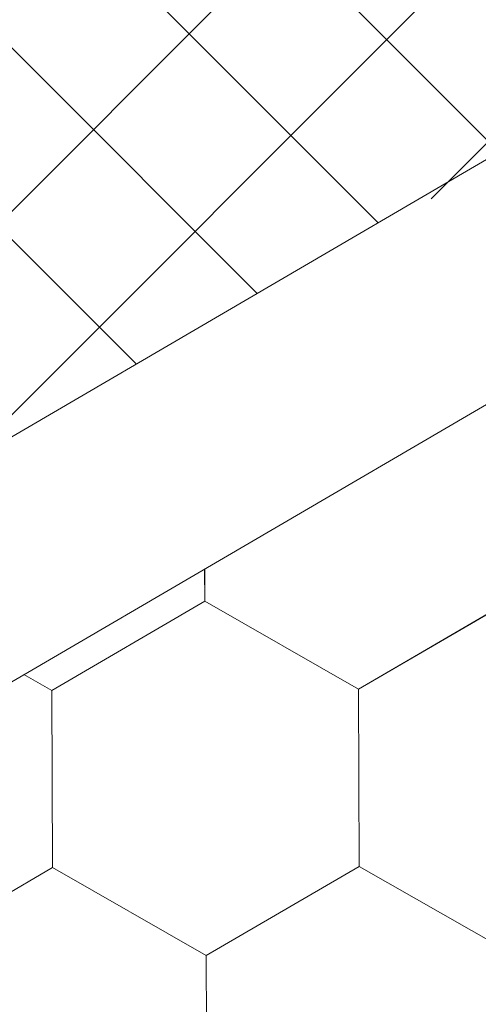
# Model space of a CAD drawing. Units: millimetres. Extents: x 32509 to 40069, y 34230 to 39576.
# Drawn here: x 39527 to 39541, y 35555 to 35585 of the extents above; entities that cross this region are included whole.
import ezdxf

# ---------------------------------------------------------------- set-up
doc = ezdxf.new("R2010")
doc.units = ezdxf.units.MM
doc.layers.add('ВИД', color=253, linetype='Continuous', lineweight=15)

msp = doc.modelspace()

# ---------------------------------------------------------------- linework, layer by layer
at = {"layer": 'ВИД'}
for p, q in [((39253.832, 35412.92, -153.213), (39641.199, 35639.18, -153.213)), ((39255.659, 35406.61, -153.213), (39641.199, 35631.803, -153.213)), ((39539.653, 35579.663, -1083140.568), (39580.321, 35620.331, -1083140.568)), ((39525.03, 35571.172, -812113.323), (39565.697, 35611.84, -812113.323)), ((39510.406, 35562.682, -541086.077), (39551.074, 35603.35, -541086.077)), ((39541.709, 35581.068, 1011.578), (39534.767, 35588.011, 1011.578)), ((39527.471, 35583.75, 982.802), (39523.736, 35587.484, 982.802)), ((39538.061, 35578.938, 997.19), (39531.119, 35585.88, 997.19)), ((39534.414, 35576.807, 982.802), (39527.471, 35583.75, 982.802)), ((39530.766, 35574.676, 968.414), (39523.823, 35581.619, 968.414)), ((39532.83, 35567.532, -168.24), (39532.826, 35568.503, -168.24)), ((39532.83, 35567.532, -168.24), (39532.826, 35568.503, -168.24)), ((39532.83, 35567.532, -168.24), (39532.826, 35568.503, -168.24)), ((39532.83, 35567.532, -168.24), (39532.826, 35568.503, -168.24)), ((39532.83, 35567.532, -168.24), (39532.826, 35568.503, -168.24)), ((39532.83, 35567.532, -168.24), (39532.826, 35568.503, -168.24)), ((39532.83, 35567.532, -168.24), (39532.826, 35568.503, -168.24)), ((39532.83, 35567.532, -168.24), (39532.826, 35568.503, -168.24)), ((39532.83, 35567.532, -168.24), (39532.826, 35568.503, -168.24)), ((39532.83, 35567.532, -168.24), (39532.826, 35568.503, -168.24)), ((39532.831, 35567.532, -168.24), (39532.827, 35568.504, -168.24)), ((39532.831, 35567.532, -168.24), (39532.827, 35568.504, -168.24)), ((39532.831, 35567.532, -168.24), (39532.827, 35568.504, -168.24)), ((39532.831, 35567.532, -168.24), (39532.827, 35568.504, -168.24)), ((39532.831, 35567.531, -168.24), (39532.827, 35568.504, -168.24)), ((39532.831, 35567.532, -168.24), (39532.827, 35568.503, -168.24)), ((39532.831, 35567.532, -168.24), (39532.827, 35568.503, -168.24)), ((39532.83, 35567.532, -168.24), (39532.827, 35568.503, -168.24)), ((39532.83, 35567.532, -168.24), (39532.827, 35568.503, -168.24)), ((39532.83, 35567.532, -168.24), (39532.827, 35568.503, -168.24)), ((39532.83, 35567.531, -168.24), (39532.827, 35568.503, -168.24)), ((39532.83, 35567.532, -168.24), (39532.827, 35568.503, -168.24)), ((39528.214, 35564.842, -168.24), (39532.83, 35567.532, -168.24)), ((39537.466, 35564.88, -168.24), (39532.828, 35567.533, -168.24)), ((39537.466, 35564.88, -168.24), (39532.828, 35567.533, -168.24)), ((39537.466, 35564.88, -168.24), (39532.828, 35567.533, -168.24)), ((39537.467, 35564.88, -168.24), (39532.829, 35567.533, -168.24)), ((39537.467, 35564.88, -168.24), (39532.829, 35567.533, -168.24)), ((39537.466, 35564.88, -168.24), (39532.829, 35567.533, -168.24)), ((39537.466, 35564.88, -168.24), (39532.829, 35567.533, -168.24)), ((39537.466, 35564.88, -168.24), (39532.829, 35567.533, -168.24)), ((39537.467, 35564.88, -168.24), (39532.829, 35567.533, -168.24)), ((39537.467, 35564.88, -168.24), (39532.829, 35567.533, -168.24)), ((39537.466, 35564.88, -168.24), (39532.829, 35567.533, -168.24)), ((39537.466, 35564.88, -168.24), (39532.829, 35567.533, -168.24)), ((39537.466, 35564.88, -168.24), (39532.829, 35567.533, -168.24)), ((39537.467, 35564.88, -168.24), (39532.829, 35567.532, -168.24)), ((39537.466, 35564.88, -168.24), (39532.829, 35567.532, -168.24)), ((39537.466, 35564.88, -168.24), (39532.829, 35567.532, -168.24)), ((39537.467, 35564.879, -168.24), (39532.83, 35567.532, -168.24)), ((39537.467, 35564.879, -168.24), (39532.83, 35567.532, -168.24)), ((39537.468, 35564.879, -168.24), (39532.83, 35567.532, -168.24)), ((39537.468, 35564.879, -168.24), (39532.83, 35567.532, -168.24)), ((39537.467, 35564.879, -168.24), (39532.83, 35567.532, -168.24)), ((39537.467, 35564.879, -168.24), (39532.83, 35567.532, -168.24)), ((39537.467, 35564.88, -168.24), (39532.83, 35567.532, -168.24)), ((39537.467, 35564.88, -168.24), (39532.83, 35567.532, -168.24)), ((39537.468, 35564.879, -168.24), (39532.83, 35567.531, -168.24)), ((39537.468, 35564.879, -168.24), (39532.83, 35567.531, -168.24)), ((39537.468, 35564.879, -168.24), (39532.831, 35567.532, -168.24)), ((39537.468, 35564.879, -168.24), (39532.831, 35567.532, -168.24)), ((39537.466, 35564.88, -168.24), (39542.082, 35567.57, -168.24)), ((39537.466, 35564.88, -168.24), (39542.082, 35567.57, -168.24)), ((39537.466, 35564.88, -168.24), (39542.082, 35567.57, -168.24)), ((39537.466, 35564.88, -168.24), (39542.082, 35567.57, -168.24)), ((39537.466, 35564.88, -168.24), (39542.082, 35567.57, -168.24)), ((39537.466, 35564.88, -168.24), (39542.082, 35567.57, -168.24)), ((39537.466, 35564.88, -168.24), (39542.082, 35567.57, -168.24)), ((39537.466, 35564.88, -168.24), (39542.082, 35567.57, -168.24)), ((39537.466, 35564.88, -168.24), (39542.082, 35567.57, -168.24)), ((39537.466, 35564.88, -168.24), (39542.082, 35567.569, -168.24)), ((39537.466, 35564.879, -168.24), (39542.082, 35567.569, -168.24)), ((39537.466, 35564.88, -168.24), (39542.082, 35567.569, -168.24)), ((39537.466, 35564.88, -168.24), (39542.082, 35567.569, -168.24)), ((39537.466, 35564.88, -168.24), (39542.082, 35567.569, -168.24)), ((39537.467, 35564.88, -168.24), (39542.083, 35567.569, -168.24)), ((39537.467, 35564.879, -168.24), (39542.083, 35567.569, -168.24)), ((39537.467, 35564.879, -168.24), (39542.083, 35567.569, -168.24)), ((39537.467, 35564.879, -168.24), (39542.083, 35567.569, -168.24)), ((39537.468, 35564.879, -168.24), (39542.084, 35567.569, -168.24)), ((39537.468, 35564.879, -168.24), (39542.084, 35567.569, -168.24)), ((39528.217, 35564.84, -168.24), (39527.377, 35565.32, -168.24)), ((39528.217, 35564.84, -168.24), (39527.377, 35565.32, -168.24)), ((39528.216, 35564.84, -168.24), (39527.377, 35565.32, -168.24)), ((39528.216, 35564.84, -168.24), (39527.377, 35565.32, -168.24)), ((39528.235, 35559.5, -168.24), (39528.214, 35564.843, -168.24)), ((39528.236, 35559.5, -168.24), (39528.214, 35564.842, -168.24)), ((39528.236, 35559.499, -168.24), (39528.214, 35564.842, -168.24)), ((39528.236, 35559.5, -168.24), (39528.214, 35564.842, -168.24)), ((39528.236, 35559.5, -168.24), (39528.214, 35564.842, -168.24)), ((39528.235, 35559.5, -168.24), (39528.214, 35564.842, -168.24)), ((39528.235, 35559.5, -168.24), (39528.214, 35564.842, -168.24)), ((39528.235, 35559.5, -168.24), (39528.214, 35564.842, -168.24)), ((39528.235, 35559.5, -168.24), (39528.214, 35564.842, -168.24)), ((39528.236, 35559.499, -168.24), (39528.214, 35564.842, -168.24)), ((39528.236, 35559.499, -168.24), (39528.214, 35564.842, -168.24)), ((39528.236, 35559.499, -168.24), (39528.214, 35564.842, -168.24)), ((39528.235, 35559.5, -168.24), (39528.214, 35564.842, -168.24)), ((39528.235, 35559.5, -168.24), (39528.214, 35564.842, -168.24)), ((39528.235, 35559.5, -168.24), (39528.214, 35564.842, -168.24)), ((39528.235, 35559.5, -168.24), (39528.214, 35564.842, -168.24)), ((39528.235, 35559.5, -168.24), (39528.214, 35564.842, -168.24)), ((39528.236, 35559.5, -168.24), (39528.215, 35564.842, -168.24)), ((39528.236, 35559.5, -168.24), (39528.215, 35564.842, -168.24)), ((39528.236, 35559.499, -168.24), (39528.215, 35564.842, -168.24)), ((39528.236, 35559.499, -168.24), (39528.215, 35564.842, -168.24)), ((39528.236, 35559.499, -168.24), (39528.215, 35564.842, -168.24)), ((39528.238, 35559.498, -168.24), (39528.216, 35564.841, -168.24)), ((39528.237, 35559.498, -168.24), (39528.216, 35564.841, -168.24)), ((39528.237, 35559.498, -168.24), (39528.216, 35564.841, -168.24)), ((39528.237, 35559.498, -168.24), (39528.216, 35564.841, -168.24)), ((39528.238, 35559.498, -168.24), (39528.216, 35564.84, -168.24)), ((39528.238, 35559.498, -168.24), (39528.216, 35564.84, -168.24)), ((39528.238, 35559.498, -168.24), (39528.216, 35564.84, -168.24)), ((39528.237, 35559.498, -168.24), (39528.216, 35564.84, -168.24)), ((39528.237, 35559.498, -168.24), (39528.216, 35564.84, -168.24)), ((39528.238, 35559.498, -168.24), (39528.217, 35564.84, -168.24)), ((39528.238, 35559.498, -168.24), (39528.217, 35564.84, -168.24)), ((39528.238, 35559.498, -168.24), (39528.217, 35564.84, -168.24)), ((39537.487, 35559.538, -168.24), (39537.466, 35564.881, -168.24)), ((39537.488, 35559.538, -168.24), (39537.466, 35564.88, -168.24)), ((39537.488, 35559.537, -168.24), (39537.466, 35564.88, -168.24)), ((39537.488, 35559.538, -168.24), (39537.466, 35564.88, -168.24)), ((39537.488, 35559.538, -168.24), (39537.466, 35564.88, -168.24)), ((39537.487, 35559.538, -168.24), (39537.466, 35564.88, -168.24)), ((39537.487, 35559.538, -168.24), (39537.466, 35564.88, -168.24)), ((39537.487, 35559.538, -168.24), (39537.466, 35564.88, -168.24)), ((39537.487, 35559.538, -168.24), (39537.466, 35564.88, -168.24)), ((39537.488, 35559.537, -168.24), (39537.466, 35564.88, -168.24)), ((39537.488, 35559.537, -168.24), (39537.466, 35564.88, -168.24)), ((39537.488, 35559.537, -168.24), (39537.466, 35564.88, -168.24)), ((39537.487, 35559.538, -168.24), (39537.466, 35564.88, -168.24)), ((39537.487, 35559.538, -168.24), (39537.466, 35564.88, -168.24)), ((39537.487, 35559.538, -168.24), (39537.466, 35564.88, -168.24)), ((39537.487, 35559.538, -168.24), (39537.466, 35564.88, -168.24)), ((39537.487, 35559.538, -168.24), (39537.466, 35564.88, -168.24)), ((39537.488, 35559.537, -168.24), (39537.467, 35564.88, -168.24)), ((39537.488, 35559.537, -168.24), (39537.467, 35564.88, -168.24)), ((39537.488, 35559.537, -168.24), (39537.467, 35564.88, -168.24)), ((39537.488, 35559.537, -168.24), (39537.467, 35564.88, -168.24)), ((39537.488, 35559.537, -168.24), (39537.467, 35564.88, -168.24)), ((39537.489, 35559.536, -168.24), (39537.467, 35564.879, -168.24)), ((39537.489, 35559.536, -168.24), (39537.467, 35564.879, -168.24)), ((39537.489, 35559.536, -168.24), (39537.467, 35564.879, -168.24)), ((39537.489, 35559.536, -168.24), (39537.467, 35564.879, -168.24)), ((39537.489, 35559.536, -168.24), (39537.467, 35564.879, -168.24)), ((39537.488, 35559.537, -168.24), (39537.467, 35564.879, -168.24)), ((39537.488, 35559.537, -168.24), (39537.467, 35564.879, -168.24)), ((39537.488, 35559.537, -168.24), (39537.467, 35564.879, -168.24)), ((39537.488, 35559.537, -168.24), (39537.467, 35564.879, -168.24)), ((39537.488, 35559.537, -168.24), (39537.467, 35564.879, -168.24)), ((39537.488, 35559.537, -168.24), (39537.467, 35564.879, -168.24)), ((39537.489, 35559.536, -168.24), (39537.468, 35564.879, -168.24)), ((39523.62, 35556.809, -168.24), (39528.236, 35559.499, -168.24)), ((39523.62, 35556.809, -168.24), (39528.236, 35559.499, -168.24)), ((39523.62, 35556.809, -168.24), (39528.236, 35559.499, -168.24)), ((39523.62, 35556.809, -168.24), (39528.236, 35559.499, -168.24)), ((39523.62, 35556.809, -168.24), (39528.236, 35559.499, -168.24)), ((39523.62, 35556.809, -168.24), (39528.236, 35559.499, -168.24)), ((39523.62, 35556.809, -168.24), (39528.236, 35559.499, -168.24)), ((39523.62, 35556.809, -168.24), (39528.236, 35559.499, -168.24)), ((39523.621, 35556.809, -168.24), (39528.237, 35559.499, -168.24)), ((39523.621, 35556.809, -168.24), (39528.237, 35559.499, -168.24)), ((39523.621, 35556.809, -168.24), (39528.237, 35559.499, -168.24)), ((39523.621, 35556.809, -168.24), (39528.237, 35559.499, -168.24)), ((39523.621, 35556.809, -168.24), (39528.237, 35559.498, -168.24)), ((39523.621, 35556.809, -168.24), (39528.237, 35559.498, -168.24)), ((39523.621, 35556.809, -168.24), (39528.237, 35559.498, -168.24)), ((39523.621, 35556.809, -168.24), (39528.237, 35559.498, -168.24)), ((39523.622, 35556.808, -168.24), (39528.238, 35559.498, -168.24)), ((39523.622, 35556.808, -168.24), (39528.238, 35559.498, -168.24)), ((39523.622, 35556.808, -168.24), (39528.238, 35559.498, -168.24)), ((39523.622, 35556.808, -168.24), (39528.238, 35559.498, -168.24)), ((39532.871, 35556.848, -168.24), (39528.233, 35559.501, -168.24)), ((39532.871, 35556.848, -168.24), (39528.234, 35559.501, -168.24)), ((39532.871, 35556.848, -168.24), (39528.234, 35559.501, -168.24)), ((39532.871, 35556.848, -168.24), (39528.234, 35559.501, -168.24)), ((39532.871, 35556.848, -168.24), (39528.234, 35559.501, -168.24)), ((39532.871, 35556.848, -168.24), (39528.234, 35559.501, -168.24)), ((39532.872, 35556.847, -168.24), (39528.234, 35559.5, -168.24)), ((39532.872, 35556.847, -168.24), (39528.234, 35559.5, -168.24)), ((39532.872, 35556.848, -168.24), (39528.234, 35559.5, -168.24)), ((39532.872, 35556.847, -168.24), (39528.234, 35559.5, -168.24)), ((39532.872, 35556.848, -168.24), (39528.234, 35559.5, -168.24)), ((39532.872, 35556.848, -168.24), (39528.234, 35559.5, -168.24)), ((39532.871, 35556.848, -168.24), (39528.234, 35559.5, -168.24)), ((39532.871, 35556.848, -168.24), (39528.234, 35559.5, -168.24)), ((39532.872, 35556.848, -168.24), (39528.235, 35559.5, -168.24)), ((39532.872, 35556.848, -168.24), (39528.235, 35559.5, -168.24)), ((39532.872, 35556.847, -168.24), (39528.235, 35559.5, -168.24)), ((39532.872, 35556.847, -168.24), (39528.235, 35559.5, -168.24)), ((39532.873, 35556.847, -168.24), (39528.235, 35559.5, -168.24)), ((39532.873, 35556.847, -168.24), (39528.235, 35559.5, -168.24)), ((39532.873, 35556.847, -168.24), (39528.236, 35559.5, -168.24)), ((39532.873, 35556.847, -168.24), (39528.236, 35559.5, -168.24)), ((39532.873, 35556.846, -168.24), (39528.236, 35559.499, -168.24)), ((39532.873, 35556.846, -168.24), (39528.236, 35559.499, -168.24)), ((39532.873, 35556.847, -168.24), (39528.236, 35559.499, -168.24)), ((39532.873, 35556.847, -168.24), (39528.236, 35559.499, -168.24)), ((39532.874, 35556.846, -168.24), (39528.237, 35559.499, -168.24)), ((39532.874, 35556.846, -168.24), (39528.237, 35559.498, -168.24)), ((39532.871, 35556.848, -168.24), (39537.487, 35559.538, -168.24)), ((39532.871, 35556.848, -168.24), (39537.487, 35559.538, -168.24)), ((39532.871, 35556.848, -168.24), (39537.487, 35559.538, -168.24)), ((39532.871, 35556.848, -168.24), (39537.487, 35559.538, -168.24)), ((39532.871, 35556.848, -168.24), (39537.487, 35559.537, -168.24)), ((39532.871, 35556.848, -168.24), (39537.487, 35559.537, -168.24)), ((39532.871, 35556.848, -168.24), (39537.487, 35559.537, -168.24)), ((39532.871, 35556.848, -168.24), (39537.487, 35559.537, -168.24)), ((39532.872, 35556.847, -168.24), (39537.488, 35559.537, -168.24)), ((39532.872, 35556.847, -168.24), (39537.488, 35559.537, -168.24)), ((39532.872, 35556.847, -168.24), (39537.488, 35559.537, -168.24)), ((39532.872, 35556.847, -168.24), (39537.488, 35559.537, -168.24)), ((39532.872, 35556.847, -168.24), (39537.488, 35559.537, -168.24)), ((39532.872, 35556.847, -168.24), (39537.488, 35559.537, -168.24)), ((39532.872, 35556.847, -168.24), (39537.488, 35559.537, -168.24)), ((39532.872, 35556.847, -168.24), (39537.488, 35559.537, -168.24)), ((39532.872, 35556.847, -168.24), (39537.489, 35559.537, -168.24)), ((39532.872, 35556.847, -168.24), (39537.488, 35559.537, -168.24)), ((39532.873, 35556.847, -168.24), (39537.489, 35559.536, -168.24)), ((39532.873, 35556.847, -168.24), (39537.489, 35559.536, -168.24)), ((39542.124, 35556.885, -168.24), (39537.487, 35559.538, -168.24)), ((39542.124, 35556.885, -168.24), (39537.487, 35559.538, -168.24)), ((39542.124, 35556.885, -168.24), (39537.487, 35559.538, -168.24)), ((39542.125, 35556.885, -168.24), (39537.487, 35559.538, -168.24)), ((39542.125, 35556.885, -168.24), (39537.487, 35559.538, -168.24)), ((39542.125, 35556.884, -168.24), (39537.487, 35559.537, -168.24)), ((39542.125, 35556.884, -168.24), (39537.487, 35559.537, -168.24)), ((39542.124, 35556.885, -168.24), (39537.487, 35559.537, -168.24)), ((39542.125, 35556.885, -168.24), (39537.488, 35559.538, -168.24)), ((39542.125, 35556.885, -168.24), (39537.488, 35559.538, -168.24)), ((39542.125, 35556.885, -168.24), (39537.488, 35559.537, -168.24)), ((39542.125, 35556.885, -168.24), (39537.488, 35559.537, -168.24)), ((39532.893, 35551.506, -168.24), (39532.871, 35556.848, -168.24)), ((39532.893, 35551.506, -168.24), (39532.871, 35556.848, -168.24)), ((39532.892, 35551.506, -168.24), (39532.871, 35556.848, -168.24)), ((39532.892, 35551.506, -168.24), (39532.871, 35556.848, -168.24)), ((39532.892, 35551.506, -168.24), (39532.871, 35556.848, -168.24)), ((39532.893, 35551.505, -168.24), (39532.871, 35556.848, -168.24)), ((39532.893, 35551.505, -168.24), (39532.871, 35556.848, -168.24)), ((39532.892, 35551.505, -168.24), (39532.871, 35556.848, -168.24)), ((39532.892, 35551.505, -168.24), (39532.871, 35556.848, -168.24)), ((39532.892, 35551.505, -168.24), (39532.871, 35556.848, -168.24)), ((39532.894, 35551.505, -168.24), (39532.872, 35556.848, -168.24)), ((39532.893, 35551.505, -168.24), (39532.872, 35556.848, -168.24)), ((39532.893, 35551.505, -168.24), (39532.872, 35556.848, -168.24)), ((39532.893, 35551.505, -168.24), (39532.872, 35556.848, -168.24)), ((39532.893, 35551.505, -168.24), (39532.872, 35556.848, -168.24)), ((39532.893, 35551.505, -168.24), (39532.872, 35556.848, -168.24)), ((39532.893, 35551.506, -168.24), (39532.872, 35556.848, -168.24)), ((39532.893, 35551.505, -168.24), (39532.872, 35556.848, -168.24)), ((39532.893, 35551.505, -168.24), (39532.872, 35556.848, -168.24)), ((39532.893, 35551.505, -168.24), (39532.872, 35556.847, -168.24)), ((39532.893, 35551.505, -168.24), (39532.872, 35556.847, -168.24)), ((39532.893, 35551.505, -168.24), (39532.872, 35556.847, -168.24)), ((39532.895, 35551.504, -168.24), (39532.873, 35556.846, -168.24)), ((39532.895, 35551.504, -168.24), (39532.873, 35556.846, -168.24)), ((39532.895, 35551.504, -168.24), (39532.873, 35556.846, -168.24)), ((39532.894, 35551.504, -168.24), (39532.873, 35556.846, -168.24)), ((39532.894, 35551.504, -168.24), (39532.873, 35556.846, -168.24)), ((39532.894, 35551.504, -168.24), (39532.873, 35556.846, -168.24)), ((39532.895, 35551.503, -168.24), (39532.874, 35556.846, -168.24)), ((39532.895, 35551.503, -168.24), (39532.874, 35556.846, -168.24)), ((39532.895, 35551.503, -168.24), (39532.874, 35556.846, -168.24)), ((39532.895, 35551.504, -168.24), (39532.874, 35556.846, -168.24)), ((39532.895, 35551.503, -168.24), (39532.874, 35556.846, -168.24)), ((39532.895, 35551.503, -168.24), (39532.874, 35556.846, -168.24))]:
    msp.add_line(p, q, dxfattribs=at)

doc.saveas('drawing.dxf')
